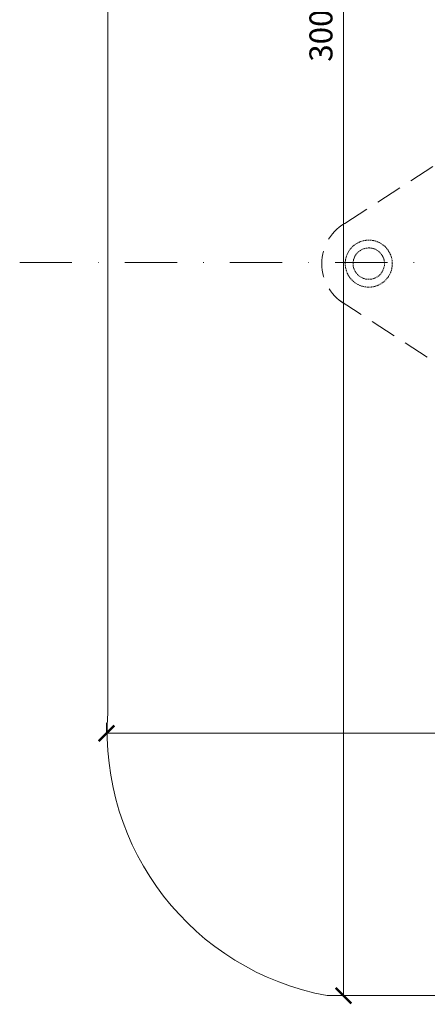
# Model space of a CAD drawing. Units: millimetres. Extents: x -3781 to 3448, y 11954 to 25788.
# Drawn here: x 1840 to 1918, y 16841 to 17029 of the extents above; entities that cross this region are included whole.
import ezdxf

# ---------------------------------------------------------------- set-up
doc = ezdxf.new("R2010")
doc.units = ezdxf.units.MM
doc.linetypes.add('DASHDOT2', pattern=[0.5, 0.25, -0.125, 0, -0.125])
doc.linetypes.add('HIDDEN2', pattern=[0.1875, 0.125, -0.0625])
doc.layers.get('DEFPOINTS').update_dxf_attribs({"color": 254, "lineweight": 30})
doc.layers.add('TOPWET_KOTY', color=30, linetype='Continuous', lineweight=13)
doc.layers.add('TOPWET_TENKOU', color=142, linetype='Continuous', lineweight=13)
doc.styles.add('REGULAR_ARIAL_NARROW', font='ARIALN.TTF')
doc.dimstyles.new('ISO-TW 1-2', dxfattribs={"dimscale": 2, "dimtxt": 2.2, "dimasz": 1.5, "dimexe": 1, "dimexo": 0, "dimgap": 0.75, "dimtad": 1, "dimdec": 0, "dimtxsty": 'REGULAR_ARIAL_NARROW', "dimblk": 'ARCHTICK', "dimcen": 0.5, "dimclrd": 256, "dimclre": 256, "dimclrt": 256, "dimadec": 0, "dimazin": 0, "dimtfac": 1, "dimtdec": 0, "dimtmove": 1, "dimatfit": 3, "dimldrblk": 'DOT', "dimfxl": 1, "dimtzin": 0, "dimlwd": -1, "dimlwe": -1, "dimarcsym": 0})

# ---------------------------------------------------------------- blocks, each defined once
blk = doc.blocks.new('_ArchTick')
at = {"color": 0, "linetype": 'ByBlock', "const_width": 0.15}
blk.add_lwpolyline([(-0.5, -0.5), (0.5, 0.5)], dxfattribs=at)
blk = doc.blocks.new('*D345')
at = {"layer": 'DEFPOINTS', "color": 0, "ltscale": 30, "transparency": 16777216}
for p in [(1856.25, 16892.37), (2136.54, 16892.37), (2136.54, 16892.37)]:
    blk.add_point(p, dxfattribs=at)
at = {"layer": 'TOPWET_KOTY', "ltscale": 30, "transparency": 16777216}
for p, q in [((1856.25, 16892.37), (1856.25, 16894.37)), ((2136.54, 16892.37), (2136.54, 16894.37)), ((1856.25, 16892.37), (2136.54, 16892.37))]:
    blk.add_line(p, q, dxfattribs=at)
at = {"layer": 'TOPWET_KOTY', "ltscale": 30, "transparency": 16777216, "xscale": 3, "yscale": 3, "zscale": 3, "rotation": 180}
blk.add_blockref('_ArchTick', (1856.25, 16892.37), dxfattribs=at)
at = {"layer": 'TOPWET_KOTY', "ltscale": 30, "transparency": 16777216, "xscale": 3, "yscale": 3, "zscale": 3}
blk.add_blockref('_ArchTick', (2136.54, 16892.37), dxfattribs=at)
at = {"layer": 'TOPWET_KOTY', "ltscale": 30, "transparency": 16777216, "insert": (1996.39, 16896.12), "char_height": 4.4, "attachment_point": 5, "style": 'REGULAR_ARIAL_NARROW'}
blk.add_mtext('300', dxfattribs=at)
blk = doc.blocks.new('_Dot')
at = {"color": 0, "linetype": 'ByBlock', "lineweight": -2}
blk.add_line((-0.5, 0), (-1, 0), dxfattribs=at)
at = {"color": 0, "linetype": 'ByBlock', "const_width": 0.5}
blk.add_lwpolyline([(-0.25, 0, 1), (0.25, 0, 1)], format="xyb", close=True, dxfattribs=at)
blk = doc.blocks.new('*D346')
at = {"layer": 'DEFPOINTS', "color": 0, "ltscale": 30, "transparency": 16777216}
for p in [(1901.56, 17122.55), (1901.56, 16842.17), (1901.56, 16842.17)]:
    blk.add_point(p, dxfattribs=at)
at = {"layer": 'TOPWET_KOTY', "ltscale": 30, "transparency": 16777216}
for p, q in [((1901.56, 17122.55), (1903.56, 17122.55)), ((1901.56, 17122.55), (1901.56, 16842.17)), ((1901.56, 16842.17), (1903.56, 16842.17))]:
    blk.add_line(p, q, dxfattribs=at)
at = {"layer": 'TOPWET_KOTY', "ltscale": 30, "transparency": 16777216, "xscale": 3, "yscale": 3, "zscale": 3}
for p, rotation in [((1901.56, 17122.55), 90), ((1901.56, 16842.17), 270)]:
    blk.add_blockref('_ArchTick', p, dxfattribs=dict(at, rotation=rotation))
at = {"layer": 'TOPWET_KOTY', "ltscale": 30, "transparency": 16777216, "insert": (1897.81, 17025.87), "char_height": 4.4, "attachment_point": 5, "rotation": 90, "style": 'REGULAR_ARIAL_NARROW'}
blk.add_mtext('300', dxfattribs=at)

msp = doc.modelspace()

# ---------------------------------------------------------------- linework, layer by layer
at = {"layer": 'TOPWET_TENKOU', "linetype": 'HIDDEN2', "ltscale": 40}
for p, q in [((1924.9, 17004.91), (1900.74, 16989.25)), ((1900.74, 16975.24), (1924.9, 16959.58))]:
    msp.add_line(p, q, dxfattribs=at)
at = {"layer": 'TOPWET_TENKOU', "ltscale": 30}
msp.add_lwpolyline([(2136.49, 17079.43), (2136.49, 16982.36), (2136.49, 16896.29, -0.374591), (2094.07, 16842.17), (1898.43, 16842.17, -0.381211), (1856.49, 16896.29), (1856.49, 16982.24), (1856.49, 17079.43, -0.433911), (1898.43, 17122.55), (2094.07, 17122.55, -0.425842)], format="xyb", close=True, dxfattribs=at)
at = {"layer": 'TOPWET_TENKOU', "linetype": 'DASHDOT2', "ltscale": 40}
msp.add_lwpolyline([(1839.64, 16982.44), (2152.76, 16982.45)], dxfattribs=at)
at = {"layer": 'TOPWET_TENKOU', "linetype": 'HIDDEN2', "ltscale": 40}
msp.add_arc((1906.39, 16982.24), 9, 117.0098, 242.9902, dxfattribs=at)
at = {"layer": 'TOPWET_TENKOU', "linetype": 'HIDDEN2'}
for points in [[(1910.89, 16982.24), (1910.89, 16982.83), (1910.65, 16984.01), (1909.65, 16985.51), (1908.16, 16986.51), (1906.39, 16986.86), (1904.62, 16986.51), (1903.12, 16985.51), (1902.12, 16984.01), (1901.89, 16982.83), (1901.89, 16982.24)], [(1901.89, 16982.24), (1901.89, 16981.66), (1902.12, 16980.48), (1903.12, 16978.98), (1904.62, 16977.98), (1906.39, 16977.63), (1908.16, 16977.98), (1909.65, 16978.98), (1910.65, 16980.48), (1910.89, 16981.66), (1910.89, 16982.24)]]:
    msp.add_open_spline(points, degree=3, dxfattribs=at)
for points, knots in [([(1909.39, 16982.24), (1909.39, 16982.61), (1909.32, 16983.01), (1909.16, 16983.39), (1909.01, 16983.75), (1908.79, 16984.08), (1908.51, 16984.37), (1908.23, 16984.65), (1907.89, 16984.87), (1907.54, 16985.02), (1907.15, 16985.17), (1906.76, 16985.24), (1906.39, 16985.24), (1906.02, 16985.24), (1905.62, 16985.17), (1905.24, 16985.02), (1904.89, 16984.87), (1904.55, 16984.65), (1904.27, 16984.37), (1903.99, 16984.08), (1903.76, 16983.75), (1903.62, 16983.39), (1903.46, 16983.01), (1903.39, 16982.61), (1903.39, 16982.24)], [0, 0, 0, 0, 1.832193, 1.832193, 1.832193, 3.534214, 3.534214, 3.534214, 5.236226, 5.236226, 5.236226, 7.068388, 7.068388, 7.068388, 8.900563, 8.900563, 8.900563, 10.602591, 10.602591, 10.602591, 12.304623, 12.304623, 12.304623, 14.13681, 14.13681, 14.13681, 14.13681]), ([(1903.39, 16982.24), (1903.39, 16981.88), (1903.46, 16981.48), (1903.62, 16981.1), (1903.76, 16980.74), (1903.99, 16980.4), (1904.27, 16980.12), (1904.55, 16979.84), (1904.89, 16979.62), (1905.24, 16979.47), (1905.62, 16979.31), (1906.02, 16979.24), (1906.39, 16979.24), (1906.76, 16979.24), (1907.15, 16979.31), (1907.54, 16979.47), (1907.89, 16979.62), (1908.23, 16979.84), (1908.51, 16980.12), (1908.79, 16980.4), (1909.01, 16980.74), (1909.16, 16981.1), (1909.32, 16981.48), (1909.39, 16981.88), (1909.39, 16982.24)], [14.13681, 14.13681, 14.13681, 14.13681, 15.968977, 15.968977, 15.968977, 17.671002, 17.671002, 17.671002, 19.373026, 19.373026, 19.373026, 21.205204, 21.205204, 21.205204, 23.037361, 23.037361, 23.037361, 24.739354, 24.739354, 24.739354, 26.441371, 26.441371, 26.441371, 28.27362, 28.27362, 28.27362, 28.27362])]:
    msp.add_open_spline(points, degree=3, knots=knots, dxfattribs=at)

# ---------------------------------------------------------------- dimensions: what is measured, and where the dimension line sits
at = {"layer": 'TOPWET_KOTY', "ltscale": 30}
dim = msp.add_linear_dim(base=(1901.56, 16842.17), p1=(1901.56, 17122.55), p2=(1901.56, 16842.17), angle=90, text='300', dimstyle='ISO-TW 1-2', dxfattribs=at)
dim.commit()
dim.dimension.update_dxf_attribs({"geometry": '*D346', "text_midpoint": (1901.56, 17025.87), "dimtype": 160})
dim = msp.add_linear_dim(base=(2136.54, 16892.37), p1=(1856.25, 16892.37), p2=(2136.54, 16892.37), text='300', dimstyle='ISO-TW 1-2', dxfattribs=at)
dim.commit()
dim.dimension.update_dxf_attribs({"geometry": '*D345', "text_midpoint": (1996.39, 16896.12)})

doc.saveas('drawing.dxf')
